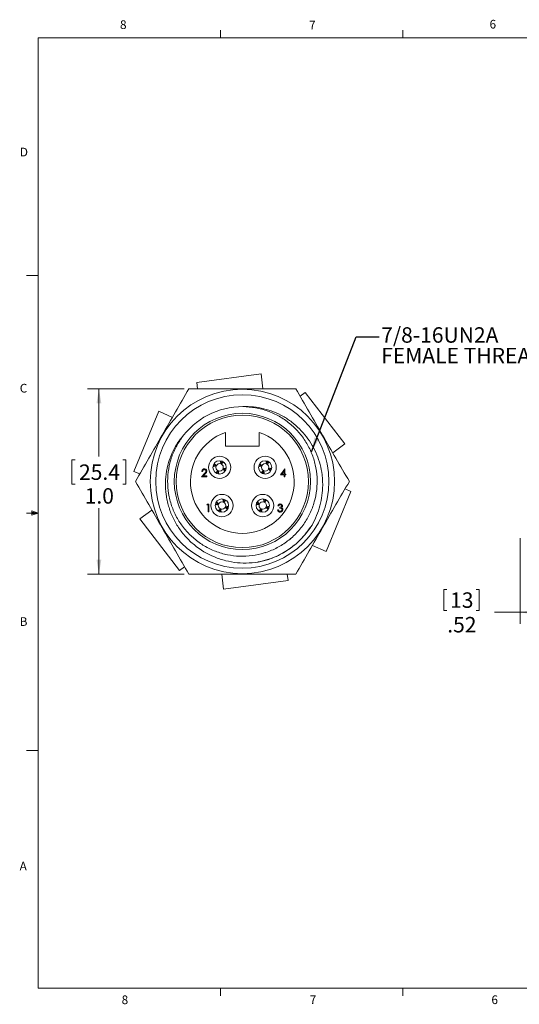
# Model space of a CAD drawing. Units: inches. Extents: x 0.4 to 16.6, y 0.2 to 10.8.
# Drawn here: x 0.4 to 5.8, y 0.2 to 10.8 of the extents above; entities that cross this region are included whole.
import ezdxf

# ---------------------------------------------------------------- set-up
doc = ezdxf.new("R2010")
doc.units = ezdxf.units.IN
doc.header["$MEASUREMENT"] = 0
doc.styles.add('SLDTEXTSTYLE0', font='TXT', dxfattribs={"width": 0.75})
doc.dimstyles.new('SLDDIMSTYLE1', dxfattribs={"dimtxt": 0.166667, "dimasz": 0.156, "dimexe": 0, "dimexo": 0.0625, "dimgap": 0.041667, "dimtad": 0, "dimtih": 1, "dimtoh": 1, "dimlfac": 0.5, "dimrnd": 1e-09, "dimzin": 12, "dimdsep": 46, "dimtxsty": 'SLDTEXTSTYLE0', "dimsah": 1, "dimcen": 0.09, "dimadec": 0, "dimazin": 3, "dimtfac": 1, "dimtofl": 0, "dimtmove": 0, "dimatfit": 3, "dimfxl": 0, "dimfrac": 2, "dimtolj": 1, "dimtzin": 12, "dimarcsym": 0})
doc.dimstyles.new('SLDDIMSTYLE2', dxfattribs={"dimtxt": 0.18, "dimasz": 0.156, "dimexe": 0, "dimexo": 0.0625, "dimgap": 0, "dimtad": 0, "dimtih": 1, "dimtoh": 1, "dimdec": 0, "dimrnd": 1e-09, "dimzin": 0, "dimdsep": 46, "dimtxsty": 'Standard', "dimsah": 1, "dimcen": 0.09, "dimadec": 0, "dimazin": 0, "dimtfac": 0.156, "dimtdec": 0, "dimtofl": 0, "dimtmove": 0, "dimatfit": 3, "dimfxl": 0, "dimfrac": 2, "dimtolj": 1, "dimtzin": 0, "dimarcsym": 0})
doc.dimstyles.new('SLDDIMSTYLE3', dxfattribs={"dimtxt": 0.166667, "dimasz": 0.156, "dimexe": 0, "dimexo": 0.0625, "dimgap": 0.041667, "dimtad": 0, "dimtih": 1, "dimtoh": 1, "dimdec": 1, "dimlfac": 0.5, "dimrnd": 1e-09, "dimzin": 4, "dimdsep": 46, "dimtxsty": 'SLDTEXTSTYLE0', "dimsah": 1, "dimcen": 0.09, "dimadec": 0, "dimazin": 1, "dimtfac": 1, "dimtdec": 1, "dimtofl": 0, "dimtmove": 0, "dimatfit": 3, "dimfxl": 0, "dimfrac": 2, "dimtolj": 1, "dimtzin": 12, "dimarcsym": 0})

# ---------------------------------------------------------------- blocks, each defined once
blk = doc.blocks.new('_D_2')
at = {"color": 7, "linetype": 'Continuous', "lineweight": 0}
for p, q in [((5.83, 5.247), (5.83, 4.321)), ((6.876, 4.817), (6.876, 4.321)), ((5.005, 4.691), (5.005, 4.466)), ((5.005, 4.691), (5.039, 4.691)), ((5.387, 4.691), (5.353, 4.691)), ((5.387, 4.691), (5.387, 4.466)), ((5.005, 4.466), (5.039, 4.466)), ((5.387, 4.466), (5.353, 4.466)), ((5.83, 4.446), (5.551, 4.446)), ((6.876, 4.446), (5.83, 4.446))]:
    blk.add_line(p, q, dxfattribs=at)
for points in [[(5.83, 4.446), (5.986, 4.42), (5.986, 4.472)], [(6.876, 4.446), (6.72, 4.472), (6.72, 4.42)]]:
    blk.add_solid(points, dxfattribs=at)
at = {"color": 7, "linetype": 'Continuous', "lineweight": 0, "char_height": 0.1667, "attachment_point": 1, "style": 'SLDTEXTSTYLE0'}
for s, insert in [('13', (5.073, 4.661)), ('.52', (5.042, 4.396))]:
    blk.add_mtext(s, dxfattribs=dict(at, insert=insert))
blk = doc.blocks.new('_D_3')
at = {"color": 7, "linetype": 'Continuous', "lineweight": 0}
for p, q in [((2.203, 6.857), (1.157, 6.857)), ((1.282, 6.857), (1.282, 6.125)), ((1.024, 6.091), (0.991, 6.091)), ((0.991, 6.091), (0.991, 5.827)), ((1.54, 6.091), (1.574, 6.091)), ((1.574, 6.091), (1.574, 5.827)), ((0.991, 5.827), (1.024, 5.827)), ((1.574, 5.827), (1.54, 5.827)), ((1.282, 4.857), (1.282, 5.571)), ((2.203, 4.857), (1.157, 4.857))]:
    blk.add_line(p, q, dxfattribs=at)
for points in [[(1.282, 6.857), (1.256, 6.701), (1.308, 6.701)], [(1.282, 4.857), (1.308, 5.013), (1.256, 5.013)]]:
    blk.add_solid(points, dxfattribs=at)
at = {"color": 7, "linetype": 'Continuous', "lineweight": 0, "char_height": 0.1667, "attachment_point": 1, "style": 'SLDTEXTSTYLE0'}
for s, insert in [('25.4', (1.067, 6.041)), ('1.0', (1.128, 5.785))]:
    blk.add_mtext(s, dxfattribs=dict(at, insert=insert))
blk = doc.blocks.new('SW_NOTE_1')
at = {"color": 0, "linetype": 'Continuous', "lineweight": 0, "attachment_point": 1, "style": 'SLDTEXTSTYLE0'}
for s, insert, char_height in [('7/8-16UN2A', (0.021, 0.104), 0.1667), ('FEMALE THREAD', (0.021, -0.118), 0.16667)]:
    blk.add_mtext(s, dxfattribs=dict(at, insert=insert, char_height=char_height))

msp = doc.modelspace()

# ---------------------------------------------------------------- linework, layer by layer
at = {"color": 7, "linetype": 'Continuous', "lineweight": 0}
for p, q in [((0.6263, 10.6421), (16.3763, 10.6421)), ((0.6263, 10.6421), (0.6263, 0.3921)), ((2.5948, 10.6421), (2.5948, 10.7269)), ((4.5635, 10.6421), (4.5635, 10.7269)), ((0.6263, 8.0796), (0.5013, 8.0796)), ((0.5591, 5.5411), (0.5591, 5.4945)), ((0.6263, 5.5171), (0.5591, 5.5411)), ((0.6263, 5.5171), (0.5591, 5.5261)), ((0.6263, 5.5171), (0.5013, 5.5171)), ((0.6263, 5.5171), (0.5591, 5.5068)), ((0.6263, 5.5171), (0.5591, 5.4945)), ((0.6263, 2.9546), (0.5013, 2.9546)), ((16.3763, 0.3921), (0.6263, 0.3921)), ((2.5948, 0.3921), (2.5948, 0.3073)), ((4.5635, 0.3921), (4.5635, 0.3073))]:
    msp.add_line(p, q, dxfattribs=at)
at = {"color": 7, "linetype": 'Continuous', "lineweight": 15}
for p, q in [((2.3374, 6.9259), (3.0339, 7.0183)), ((3.0506, 6.8575), (3.0339, 7.0183)), ((2.3374, 6.9259), (2.3464, 6.8575)), ((3.5093, 6.8188), (3.4545, 6.7767)), ((3.5093, 6.8188), (3.9375, 6.2618)), ((1.6587, 5.9646), (1.9269, 6.614)), ((2.0746, 6.5481), (1.9269, 6.614)), ((2.6475, 6.3867), (2.6475, 6.2375)), ((3.0135, 6.2375), (3.0135, 6.3867)), ((2.6475, 6.2375), (3.0135, 6.2375)), ((3.8066, 6.1669), (3.9375, 6.2618)), ((2.5992, 6.0467), (2.6045, 6.0579)), ((2.6045, 6.0579), (2.6004, 6.0782)), ((2.6046, 6.0578), (2.6004, 6.0462)), ((3.0912, 6.0467), (3.0965, 6.0579)), ((3.0965, 6.0579), (3.0923, 6.0788)), ((3.0966, 6.0578), (3.0924, 6.0462)), ((1.6587, 5.9646), (1.7225, 5.9382)), ((2.401, 5.9659), (2.3935, 5.9659)), ((2.5361, 6.0294), (2.5158, 6.0254)), ((2.5473, 6.0241), (2.5361, 6.0294)), ((2.5362, 6.0296), (2.5478, 6.0254)), ((2.5645, 5.9611), (2.5687, 5.9728)), ((2.5699, 5.9723), (2.5646, 5.961)), ((2.5646, 5.961), (2.5687, 5.9405)), ((2.6329, 5.9894), (2.6213, 5.9936)), ((2.6218, 5.9948), (2.633, 5.9896)), ((2.633, 5.9896), (2.6534, 5.9936)), ((3.0281, 6.0294), (3.0067, 6.0251)), ((3.0393, 6.0241), (3.0281, 6.0294)), ((3.0282, 6.0296), (3.0398, 6.0254)), ((3.0565, 5.9611), (3.0607, 5.9728)), ((3.0619, 5.9723), (3.0566, 5.961)), ((3.0566, 5.961), (3.0607, 5.9406)), ((3.1249, 5.9894), (3.1133, 5.9936)), ((3.1138, 5.9948), (3.125, 5.9896)), ((3.125, 5.9896), (3.1456, 5.9937)), ((3.2424, 5.9275), (3.2879, 5.9937)), ((3.282, 5.9722), (3.2571, 5.936)), ((3.282, 5.936), (3.282, 5.9722)), ((3.2879, 5.9937), (3.2894, 5.9937)), ((3.2894, 5.9937), (3.2894, 5.936)), ((2.3903, 5.9082), (2.4227, 5.9427)), ((2.447, 5.9082), (2.3903, 5.9082)), ((2.429, 5.939), (2.4082, 5.9168)), ((2.4082, 5.9168), (2.447, 5.9168)), ((2.447, 5.9168), (2.447, 5.9082)), ((3.282, 5.9275), (3.2424, 5.9275)), ((3.2571, 5.936), (3.282, 5.936)), ((3.282, 5.9082), (3.282, 5.9275)), ((3.2894, 5.9082), (3.282, 5.9082)), ((3.2894, 5.936), (3.2991, 5.936)), ((3.2991, 5.9275), (3.2894, 5.9275)), ((3.2894, 5.9275), (3.2894, 5.9082)), ((3.2991, 5.936), (3.2991, 5.9275)), ((4.0024, 5.7504), (3.7342, 5.101)), ((4.0024, 5.7504), (3.9386, 5.7767)), ((2.6252, 5.6347), (2.6305, 5.6459)), ((2.6305, 5.6459), (2.6264, 5.6662)), ((2.6306, 5.6458), (2.6264, 5.6342)), ((3.0652, 5.6347), (3.0705, 5.6459)), ((3.0705, 5.6459), (3.0663, 5.6668)), ((3.0706, 5.6458), (3.0664, 5.6342)), ((1.8545, 5.5481), (1.7236, 5.4532)), ((2.4486, 5.6037), (2.4535, 5.6123)), ((2.4614, 5.6037), (2.4486, 5.6037)), ((2.4535, 5.6123), (2.4689, 5.6123)), ((2.4614, 5.5289), (2.4614, 5.6037)), ((2.4689, 5.5289), (2.4614, 5.5289)), ((2.4689, 5.6123), (2.4689, 5.5289)), ((2.5621, 5.6174), (2.5418, 5.6134)), ((2.5733, 5.6121), (2.5621, 5.6174)), ((2.5622, 5.6176), (2.5738, 5.6134)), ((2.5905, 5.5491), (2.5947, 5.5608)), ((2.5959, 5.5603), (2.5906, 5.549)), ((2.5906, 5.549), (2.5947, 5.5285)), ((2.6589, 5.5774), (2.6473, 5.5816)), ((2.6478, 5.5828), (2.659, 5.5776)), ((2.659, 5.5776), (2.6794, 5.5816)), ((3.0021, 5.6174), (2.9807, 5.6131)), ((3.0133, 5.6121), (3.0021, 5.6174)), ((3.0022, 5.6176), (3.0138, 5.6134)), ((3.0305, 5.5491), (3.0347, 5.5608)), ((3.0359, 5.5603), (3.0306, 5.549)), ((3.0306, 5.549), (3.0347, 5.5286)), ((3.0989, 5.5774), (3.0873, 5.5816)), ((3.0878, 5.5828), (3.099, 5.5776)), ((3.099, 5.5776), (3.1196, 5.5817)), ((3.2104, 5.5514), (3.2179, 5.5514)), ((3.2211, 5.593), (3.2136, 5.593)), ((3.2339, 5.5706), (3.2339, 5.5791)), ((2.1518, 4.8961), (1.7236, 5.4532)), ((3.3517, 5.2428), (3.3412, 5.2326)), ((3.5865, 5.1669), (3.7342, 5.101)), ((3.0774, 5.0892), (3.0798, 5.0899)), ((2.1518, 4.8961), (2.2066, 4.9382)), ((2.6105, 4.8575), (2.6272, 4.6967)), ((3.3237, 4.789), (2.6272, 4.6967)), ((3.3237, 4.789), (3.3147, 4.8575))]:
    msp.add_line(p, q, dxfattribs=at)
for centre, radius in [((2.8305, 5.8575), 0.995), ((2.8305, 5.8575), 0.935), ((2.8305, 5.8575), 0.735), ((2.8305, 5.8575), 0.714), ((2.5845, 6.0095), 0.12), ((2.5845, 6.0095), 0.072), ((3.0765, 6.0095), 0.12), ((3.0765, 6.0095), 0.072), ((2.6105, 5.5975), 0.12), ((2.6105, 5.5975), 0.072), ((3.0505, 5.5975), 0.12), ((3.0505, 5.5975), 0.072)]:
    msp.add_circle(centre, radius, dxfattribs=at)
for centre, radius, start, end in [((2.8305, 5.8575), 0.807, 89.53696, 145.37771), ((2.8305, 5.8575), 0.56, 109.0738, 70.9262), ((2.5845, 6.0095), 0.04, 158.4899, 246.61354), ((2.5845, 6.0095), 0.04, 68.4899, 156.61354), ((2.5845, 6.0095), 0.04, 248.4899, 336.61354), ((2.5845, 6.0095), 0.04, 338.4899, 66.61354), ((3.0765, 6.0095), 0.04, 158.4899, 246.61354), ((3.0765, 6.0095), 0.04, 68.4899, 156.61354), ((3.0765, 6.0095), 0.04, 248.4899, 336.61354), ((3.0765, 6.0095), 0.04, 338.4899, 66.61354), ((2.6105, 5.5975), 0.04, 68.4899, 156.61354), ((2.6105, 5.5975), 0.04, 338.4899, 66.61354), ((3.0505, 5.5975), 0.04, 68.4899, 156.61354), ((3.0505, 5.5975), 0.04, 338.4899, 66.61354), ((2.6105, 5.5975), 0.04, 158.4899, 246.61354), ((2.6105, 5.5975), 0.04, 248.4899, 336.61354), ((3.0505, 5.5975), 0.04, 158.4899, 246.61354), ((3.0505, 5.5975), 0.04, 248.4899, 336.61354)]:
    msp.add_arc(centre, radius, start, end, dxfattribs=at)
for points, knots in [([(1.6758, 5.8575), (1.724, 5.9408), (1.7721, 6.0241), (1.8683, 6.1908), (1.9645, 6.3575), (2.0607, 6.5241), (2.157, 6.6908), (2.2051, 6.7741), (2.2532, 6.8575)], [0, 0, 0, 0, 0.25, 0.25, 0.5, 0.75, 0.75, 1, 1, 1, 1]), ([(2.2532, 6.8575), (2.3493, 6.8575), (2.446, 6.8575), (2.6389, 6.8575), (2.7353, 6.8575), (2.9278, 6.8575), (3.024, 6.8575), (3.2161, 6.8575), (3.312, 6.8575), (3.4079, 6.8575)], [0, 0, 0, 0, 0.25, 0.25, 0.5, 0.5, 0.75, 0.75, 1, 1, 1, 1]), ([(3.4079, 6.8575), (3.456, 6.7741), (3.5041, 6.6908), (3.6003, 6.5241), (3.6966, 6.3575), (3.7928, 6.1908), (3.889, 6.0241), (3.9371, 5.9408), (3.9852, 5.8575)], [0, 0, 0, 0, 0.25, 0.25, 0.5, 0.75, 0.75, 1, 1, 1, 1]), ([(2.8371, 6.6645), (2.8826, 6.6619), (2.9734, 6.6567), (3.1054, 6.62), (3.2293, 6.5635), (3.3416, 6.4869), (3.4393, 6.393), (3.5197, 6.2845), (3.5809, 6.1644), (3.6213, 6.0363), (3.64, 5.9034), (3.6364, 5.7691), (3.6107, 5.637), (3.5634, 5.5108), (3.4959, 5.3943), (3.41, 5.2905), (3.3082, 5.2024), (3.1931, 5.1323), (3.0681, 5.0823), (2.9364, 5.0537), (2.8019, 5.0473), (2.6682, 5.0632), (2.5389, 5.101), (2.4177, 5.1598), (2.3079, 5.2377), (2.2125, 5.3328), (2.1341, 5.4424), (2.075, 5.5634), (2.0368, 5.6926), (2.0204, 5.8263), (2.0264, 5.9609), (2.0549, 6.0924), (2.1021, 6.2154), (2.1492, 6.2877), (2.1719, 6.3225)], [0, 0, 0, 0, 0.03181046, 0.06353284, 0.09516714, 0.12671337, 0.15817151, 0.18954157, 0.22082355, 0.25201744, 0.28312325, 0.31431698, 0.34558775, 0.37685854, 0.40812933, 0.43940012, 0.47067091, 0.50194171, 0.53321252, 0.56448332, 0.59575414, 0.62702495, 0.65829577, 0.6895666, 0.72083742, 0.75210826, 0.78337909, 0.81464993, 0.84592078, 0.87719162, 0.90846248, 0.93973333, 0.97100419, 1, 1, 1, 1]), ([(2.8371, 6.6645), (2.8748, 6.666), (2.9124, 6.6648), (2.9871, 6.6574), (3.0244, 6.6511), (3.1341, 6.6245), (3.2035, 6.5971), (3.2854, 6.5509), (3.3016, 6.5411), (3.333, 6.5204), (3.3482, 6.5095), (3.3928, 6.4755), (3.4208, 6.4509), (3.4737, 6.3981), (3.4987, 6.3696), (3.5444, 6.31), (3.5651, 6.2789), (3.6023, 6.2143), (3.6188, 6.1808), (3.6475, 6.1112), (3.6596, 6.0754), (3.6787, 6.0032), (3.6858, 5.9667), (3.693, 5.9111), (3.6948, 5.8925), (3.6971, 5.855), (3.6976, 5.8361), (3.6973, 5.742), (3.6871, 5.6682), (3.6578, 5.5595), (3.6457, 5.5236), (3.6172, 5.4541), (3.6008, 5.4203), (3.5822, 5.3874)], [0, 0, 0, 0, 0.0625, 0.0625, 0.125, 0.125, 0.25, 0.25, 0.28125, 0.28125, 0.3125, 0.3125, 0.375, 0.375, 0.4375, 0.4375, 0.5, 0.5, 0.5625, 0.5625, 0.625, 0.625, 0.6875, 0.6875, 0.71875, 0.71875, 0.75, 0.75, 0.875, 0.875, 0.9375, 0.9375, 1, 1, 1, 1]), ([(3.0311, 4.9933), (2.989, 4.9851), (2.9467, 4.9799), (2.8616, 4.9759), (2.8185, 4.977), (2.7338, 4.9855), (2.6921, 4.9927), (2.61, 5.0133), (2.5694, 5.0266), (2.4508, 5.0756), (2.3782, 5.1189), (2.2954, 5.1863), (2.2792, 5.2005), (2.2483, 5.2297), (2.2334, 5.2449), (2.1907, 5.2918), (2.1646, 5.3251), (2.1176, 5.3958), (2.0965, 5.4334), (2.0607, 5.5105), (2.0458, 5.5501), (2.028, 5.6111), (2.0229, 5.6317), (2.0141, 5.6734), (2.0104, 5.6946), (2.0021, 5.7581), (1.9998, 5.8004), (2.0015, 5.885), (2.0055, 5.9273), (2.0203, 6.0118), (2.0307, 6.0529), (2.0579, 6.133), (2.0746, 6.1719), (2.1145, 6.2475), (2.1375, 6.2838), (2.1633, 6.3181)], [0, 0, 0, 0, 0.0625, 0.0625, 0.125, 0.125, 0.1875, 0.1875, 0.25, 0.25, 0.375, 0.375, 0.40625, 0.40625, 0.4375, 0.4375, 0.5, 0.5, 0.5625, 0.5625, 0.625, 0.625, 0.65625, 0.65625, 0.6875, 0.6875, 0.75, 0.75, 0.8125, 0.8125, 0.875, 0.875, 0.9375, 0.9375, 1, 1, 1, 1]), ([(2.5478, 6.0254), (2.5443, 6.0305), (2.5377, 6.0402), (2.5322, 6.0496), (2.5295, 6.054)], [0, 0, 0, 0, 0.5251643, 1, 1, 1, 1]), ([(2.5917, 6.0803), (2.5932, 6.0747), (2.5959, 6.064), (2.5982, 6.0523), (2.5992, 6.0467)], [0, 0, 0, 0, 0.52561614, 1, 1, 1, 1]), ([(2.6004, 6.0462), (2.6055, 6.0497), (2.6153, 6.0563), (2.6246, 6.0618), (2.6289, 6.0644)], [0, 0, 0, 0, 0.5276368, 1, 1, 1, 1]), ([(2.6221, 6.0694), (2.6196, 6.0679), (2.6139, 6.0644), (2.608, 6.0602), (2.6046, 6.0578)], [0, 0, 0, 0, 0.4421121, 1, 1, 1, 1]), ([(3.0398, 6.0254), (3.0363, 6.0305), (3.0295, 6.0406), (3.0238, 6.0502), (3.0209, 6.055)], [0, 0, 0, 0, 0.5080067, 1, 1, 1, 1]), ([(3.0839, 6.0797), (3.0853, 6.0743), (3.088, 6.0638), (3.0902, 6.0523), (3.0912, 6.0467)], [0, 0, 0, 0, 0.5162322, 1, 1, 1, 1]), ([(3.0924, 6.0462), (3.0975, 6.0497), (3.1076, 6.0565), (3.1172, 6.0622), (3.1219, 6.065)], [0, 0, 0, 0, 0.5098937, 1, 1, 1, 1]), ([(3.1141, 6.0694), (3.1116, 6.0678), (3.1059, 6.0644), (3.1, 6.0602), (3.0966, 6.0578)], [0, 0, 0, 0, 0.4395349, 1, 1, 1, 1]), ([(2.3935, 5.9659), (2.394, 5.97), (2.395, 5.9781), (2.4021, 5.9873), (2.4112, 5.9929), (2.4175, 5.9934), (2.4207, 5.9937)], [0, 0, 0, 0, 0.2800291, 0.5595146, 0.7796675, 1, 1, 1, 1]), ([(2.4203, 5.9852), (2.4175, 5.9849), (2.4118, 5.9843), (2.4054, 5.9791), (2.4019, 5.9726), (2.4013, 5.9681), (2.401, 5.9659)], [0, 0, 0, 0, 0.2796987, 0.5588466, 0.7791762, 1, 1, 1, 1]), ([(2.4384, 5.9683), (2.4381, 5.9708), (2.4374, 5.976), (2.4323, 5.9815), (2.4264, 5.9847), (2.4224, 5.985), (2.4203, 5.9852)], [0, 0, 0, 0, 0.2791258, 0.5589784, 0.77935, 1, 1, 1, 1]), ([(2.4207, 5.9937), (2.4244, 5.9934), (2.4319, 5.9927), (2.4401, 5.9859), (2.4451, 5.9776), (2.4456, 5.9718), (2.4459, 5.9689)], [0, 0, 0, 0, 0.2798903, 0.5592237, 0.7795824, 1, 1, 1, 1]), ([(2.4227, 5.9427), (2.4267, 5.9468), (2.4322, 5.9526), (2.4377, 5.9615), (2.4382, 5.966), (2.4384, 5.9683)], [0, 0, 0, 0, 0.5607172, 0.7805321, 1, 1, 1, 1]), ([(2.4459, 5.9689), (2.4456, 5.9656), (2.4449, 5.959), (2.4382, 5.949), (2.4325, 5.9428), (2.429, 5.939)], [0, 0, 0, 0, 0.2792879, 0.5591538, 1, 1, 1, 1]), ([(2.514, 6.0167), (2.5195, 6.0181), (2.5301, 6.0209), (2.5418, 6.0231), (2.5473, 6.0241)], [0, 0, 0, 0, 0.52149361, 1, 1, 1, 1]), ([(2.5247, 6.0469), (2.5262, 6.0445), (2.5297, 6.0388), (2.5338, 6.0329), (2.5362, 6.0296)], [0, 0, 0, 0, 0.438244, 1, 1, 1, 1]), ([(2.5687, 5.9728), (2.5635, 5.9693), (2.5539, 5.9627), (2.5446, 5.9572), (2.5402, 5.9546)], [0, 0, 0, 0, 0.52877245, 1, 1, 1, 1]), ([(2.5465, 5.9493), (2.5492, 5.9509), (2.555, 5.9545), (2.5611, 5.9588), (2.5645, 5.9611)], [0, 0, 0, 0, 0.4554071, 1, 1, 1, 1]), ([(2.5776, 5.9378), (2.5761, 5.9437), (2.5732, 5.9546), (2.5709, 5.9667), (2.5699, 5.9723)], [0, 0, 0, 0, 0.53745332, 1, 1, 1, 1]), ([(2.6213, 5.9936), (2.6248, 5.9885), (2.6314, 5.9788), (2.6369, 5.9695), (2.6395, 5.9652)], [0, 0, 0, 0, 0.5288285, 1, 1, 1, 1]), ([(2.6557, 6.0024), (2.65, 6.0009), (2.6392, 5.9981), (2.6273, 5.9959), (2.6218, 5.9948)], [0, 0, 0, 0, 0.5309385, 1, 1, 1, 1]), ([(2.6446, 5.9717), (2.643, 5.9743), (2.6395, 5.9801), (2.6353, 5.9861), (2.6329, 5.9894)], [0, 0, 0, 0, 0.4478918, 1, 1, 1, 1]), ([(3.0055, 6.0166), (3.0112, 6.0181), (3.0219, 6.0208), (3.0338, 6.0231), (3.0393, 6.0241)], [0, 0, 0, 0, 0.5286833, 1, 1, 1, 1]), ([(3.0166, 6.0471), (3.0181, 6.0446), (3.0216, 6.0389), (3.0258, 6.0329), (3.0282, 6.0296)], [0, 0, 0, 0, 0.4445806, 1, 1, 1, 1]), ([(3.0607, 5.9728), (3.0556, 5.9693), (3.0457, 5.9626), (3.0363, 5.957), (3.0318, 5.9543)], [0, 0, 0, 0, 0.5213884, 1, 1, 1, 1]), ([(3.0391, 5.9497), (3.0416, 5.9512), (3.0472, 5.9546), (3.0531, 5.9588), (3.0565, 5.9611)], [0, 0, 0, 0, 0.43644387, 1, 1, 1, 1]), ([(3.0693, 5.9392), (3.0679, 5.9446), (3.0651, 5.9551), (3.0629, 5.9667), (3.0619, 5.9723)], [0, 0, 0, 0, 0.5185669, 1, 1, 1, 1]), ([(3.1133, 5.9936), (3.1168, 5.9885), (3.1235, 5.9786), (3.1291, 5.9691), (3.1319, 5.9645)], [0, 0, 0, 0, 0.5162978, 1, 1, 1, 1]), ([(3.1468, 6.0022), (3.1414, 6.0008), (3.1309, 5.9981), (3.1193, 5.9959), (3.1138, 5.9948)], [0, 0, 0, 0, 0.5168214, 1, 1, 1, 1]), ([(3.1364, 5.9721), (3.1349, 5.9745), (3.1314, 5.9802), (3.1273, 5.9861), (3.1249, 5.9894)], [0, 0, 0, 0, 0.4368419, 1, 1, 1, 1]), ([(2.2532, 4.8575), (2.2051, 4.9408), (2.157, 5.0241), (2.0607, 5.1908), (1.9645, 5.3575), (1.8683, 5.5241), (1.7721, 5.6908), (1.724, 5.7741), (1.6758, 5.8575)], [0, 0, 0, 0, 0.25, 0.25, 0.5, 0.75, 0.75, 1, 1, 1, 1]), ([(3.9852, 5.8575), (3.9371, 5.7741), (3.889, 5.6908), (3.7928, 5.5241), (3.6966, 5.3575), (3.6003, 5.1908), (3.5041, 5.0241), (3.456, 4.9408), (3.4079, 4.8575)], [0, 0, 0, 0, 0.25, 0.25, 0.5, 0.75, 0.75, 1, 1, 1, 1]), ([(2.5507, 5.6349), (2.5522, 5.6325), (2.5557, 5.6268), (2.5598, 5.6209), (2.5622, 5.6176)], [0, 0, 0, 0, 0.438244, 1, 1, 1, 1]), ([(2.5738, 5.6134), (2.5703, 5.6185), (2.5637, 5.6282), (2.5582, 5.6376), (2.5555, 5.642)], [0, 0, 0, 0, 0.52516433, 1, 1, 1, 1]), ([(2.6177, 5.6683), (2.6192, 5.6627), (2.6219, 5.652), (2.6242, 5.6403), (2.6252, 5.6347)], [0, 0, 0, 0, 0.5256161, 1, 1, 1, 1]), ([(2.6264, 5.6342), (2.6315, 5.6377), (2.6413, 5.6443), (2.6506, 5.6498), (2.6549, 5.6524)], [0, 0, 0, 0, 0.5276368, 1, 1, 1, 1]), ([(2.6481, 5.6574), (2.6456, 5.6559), (2.6399, 5.6524), (2.634, 5.6482), (2.6306, 5.6458)], [0, 0, 0, 0, 0.4421121, 1, 1, 1, 1]), ([(2.9906, 5.6351), (2.9921, 5.6326), (2.9956, 5.6269), (2.9998, 5.6209), (3.0022, 5.6176)], [0, 0, 0, 0, 0.4445806, 1, 1, 1, 1]), ([(3.0138, 5.6134), (3.0103, 5.6185), (3.0035, 5.6286), (2.9978, 5.6382), (2.9949, 5.643)], [0, 0, 0, 0, 0.5080067, 1, 1, 1, 1]), ([(3.0579, 5.6677), (3.0593, 5.6623), (3.062, 5.6518), (3.0642, 5.6403), (3.0652, 5.6347)], [0, 0, 0, 0, 0.51623218, 1, 1, 1, 1]), ([(3.0664, 5.6342), (3.0715, 5.6377), (3.0816, 5.6445), (3.0912, 5.6502), (3.0959, 5.653)], [0, 0, 0, 0, 0.5098937, 1, 1, 1, 1]), ([(3.0881, 5.6574), (3.0856, 5.6558), (3.0799, 5.6524), (3.074, 5.6482), (3.0706, 5.6458)], [0, 0, 0, 0, 0.4395349, 1, 1, 1, 1]), ([(2.54, 5.6047), (2.5455, 5.6061), (2.5561, 5.6089), (2.5678, 5.6111), (2.5733, 5.6121)], [0, 0, 0, 0, 0.5214936, 1, 1, 1, 1]), ([(2.5947, 5.5608), (2.5895, 5.5573), (2.5799, 5.5507), (2.5706, 5.5452), (2.5662, 5.5426)], [0, 0, 0, 0, 0.52877245, 1, 1, 1, 1]), ([(2.5725, 5.5373), (2.5752, 5.5389), (2.581, 5.5425), (2.5871, 5.5468), (2.5905, 5.5491)], [0, 0, 0, 0, 0.45540706, 1, 1, 1, 1]), ([(2.6036, 5.5258), (2.6021, 5.5317), (2.5992, 5.5426), (2.5969, 5.5547), (2.5959, 5.5603)], [0, 0, 0, 0, 0.5374533, 1, 1, 1, 1]), ([(2.6473, 5.5816), (2.6508, 5.5765), (2.6574, 5.5668), (2.6629, 5.5575), (2.6655, 5.5532)], [0, 0, 0, 0, 0.52882847, 1, 1, 1, 1]), ([(2.6817, 5.5904), (2.676, 5.5889), (2.6652, 5.5861), (2.6533, 5.5839), (2.6478, 5.5828)], [0, 0, 0, 0, 0.5309385, 1, 1, 1, 1]), ([(2.6706, 5.5597), (2.669, 5.5623), (2.6655, 5.5681), (2.6613, 5.5741), (2.6589, 5.5774)], [0, 0, 0, 0, 0.4478918, 1, 1, 1, 1]), ([(2.9795, 5.6046), (2.9852, 5.6061), (2.9959, 5.6088), (3.0078, 5.6111), (3.0133, 5.6121)], [0, 0, 0, 0, 0.5286833, 1, 1, 1, 1]), ([(3.0347, 5.5608), (3.0296, 5.5573), (3.0197, 5.5506), (3.0103, 5.545), (3.0058, 5.5423)], [0, 0, 0, 0, 0.5213884, 1, 1, 1, 1]), ([(3.0131, 5.5377), (3.0156, 5.5392), (3.0212, 5.5426), (3.0271, 5.5468), (3.0305, 5.5491)], [0, 0, 0, 0, 0.4364439, 1, 1, 1, 1]), ([(3.0433, 5.5272), (3.0419, 5.5326), (3.0391, 5.5431), (3.0369, 5.5547), (3.0359, 5.5603)], [0, 0, 0, 0, 0.5185669, 1, 1, 1, 1]), ([(3.0873, 5.5816), (3.0908, 5.5765), (3.0975, 5.5666), (3.1031, 5.5571), (3.1059, 5.5525)], [0, 0, 0, 0, 0.5162978, 1, 1, 1, 1]), ([(3.1208, 5.5902), (3.1154, 5.5888), (3.1049, 5.5861), (3.0933, 5.5839), (3.0878, 5.5828)], [0, 0, 0, 0, 0.51682141, 1, 1, 1, 1]), ([(3.1104, 5.5601), (3.1089, 5.5625), (3.1054, 5.5682), (3.1013, 5.5741), (3.0989, 5.5774)], [0, 0, 0, 0, 0.4368419, 1, 1, 1, 1]), ([(3.2382, 5.5268), (3.2344, 5.5271), (3.2267, 5.5278), (3.2177, 5.5342), (3.2125, 5.5426), (3.2111, 5.5484), (3.2104, 5.5514)], [0, 0, 0, 0, 0.2798859, 0.5589785, 0.7792629, 1, 1, 1, 1]), ([(3.2136, 5.593), (3.2146, 5.5962), (3.2165, 5.6026), (3.2228, 5.6097), (3.2305, 5.6138), (3.2358, 5.6142), (3.2384, 5.6144)], [0, 0, 0, 0, 0.28028774, 0.55967968, 0.77974654, 1, 1, 1, 1]), ([(3.2179, 5.5514), (3.2186, 5.5489), (3.22, 5.5446), (3.223, 5.5413), (3.2244, 5.5398)], [0, 0, 0, 0, 0.5606944, 1, 1, 1, 1]), ([(3.2385, 5.6059), (3.2363, 5.6057), (3.232, 5.6053), (3.2251, 5.6012), (3.2226, 5.5961), (3.2211, 5.593)], [0, 0, 0, 0, 0.280636, 0.5603644, 1, 1, 1, 1]), ([(3.2244, 5.5398), (3.2268, 5.5384), (3.2311, 5.5357), (3.2361, 5.5354), (3.2383, 5.5353)], [0, 0, 0, 0, 0.558748, 1, 1, 1, 1]), ([(3.2339, 5.5791), (3.2386, 5.5796), (3.2457, 5.5802), (3.2526, 5.5851), (3.2549, 5.5893), (3.2551, 5.5916), (3.2553, 5.5928)], [0, 0, 0, 0, 0.4994185, 0.749016, 0.8745437, 1, 1, 1, 1]), ([(3.2595, 5.553), (3.2594, 5.5544), (3.2592, 5.5573), (3.2566, 5.5626), (3.2488, 5.5698), (3.2399, 5.5703), (3.2339, 5.5706)], [0, 0, 0, 0, 0.125587, 0.2511907, 0.500605, 1, 1, 1, 1]), ([(3.267, 5.5537), (3.2664, 5.5496), (3.2652, 5.5414), (3.2574, 5.5324), (3.2479, 5.5275), (3.2414, 5.527), (3.2382, 5.5268)], [0, 0, 0, 0, 0.279304, 0.5588383, 0.779277, 1, 1, 1, 1]), ([(3.2383, 5.5353), (3.2412, 5.5355), (3.247, 5.5359), (3.254, 5.5402), (3.2587, 5.5462), (3.2593, 5.5507), (3.2595, 5.553)], [0, 0, 0, 0, 0.28059907, 0.56015095, 0.78030258, 1, 1, 1, 1]), ([(3.2384, 5.6144), (3.2418, 5.614), (3.2485, 5.6133), (3.2566, 5.608), (3.2617, 5.6007), (3.2624, 5.5954), (3.2627, 5.5927)], [0, 0, 0, 0, 0.280085, 0.5598683, 0.7800992, 1, 1, 1, 1]), ([(3.2553, 5.5928), (3.2548, 5.595), (3.254, 5.5993), (3.2476, 5.6047), (3.242, 5.6054), (3.2385, 5.6059)], [0, 0, 0, 0, 0.278859, 0.5600742, 1, 1, 1, 1]), ([(3.2627, 5.5927), (3.2626, 5.5908), (3.2623, 5.587), (3.2593, 5.5806), (3.2554, 5.5775), (3.253, 5.5756)], [0, 0, 0, 0, 0.2805082, 0.5607923, 1, 1, 1, 1]), ([(3.253, 5.5756), (3.2549, 5.5746), (3.2584, 5.5728), (3.2609, 5.5698), (3.262, 5.5685)], [0, 0, 0, 0, 0.5597945, 1, 1, 1, 1]), ([(3.262, 5.5685), (3.2636, 5.5659), (3.2665, 5.5614), (3.2669, 5.556), (3.267, 5.5537)], [0, 0, 0, 0, 0.5594191, 1, 1, 1, 1]), ([(2.9982, 4.9908), (3.0336, 4.9974), (3.135, 5.0165), (3.2918, 5.0929), (3.4591, 5.2172), (3.5411, 5.3305), (3.5822, 5.3874)], [0, 0, 0, 0, 0.1485731, 0.4252697, 0.711602, 1, 1, 1, 1]), ([(3.5822, 5.3874), (3.5515, 5.3382), (3.516, 5.292), (3.4367, 5.2077), (3.3929, 5.1694), (3.2514, 5.0682), (3.1441, 5.0197), (3.0311, 4.9933)], [0, 0, 0, 0, 0.25, 0.25, 0.5, 0.5, 1, 1, 1, 1]), ([(2.2532, 4.8575), (2.3493, 4.8575), (2.446, 4.8575), (2.6389, 4.8575), (2.7353, 4.8575), (2.9278, 4.8575), (3.024, 4.8575), (3.2161, 4.8575), (3.312, 4.8575), (3.4079, 4.8575)], [0, 0, 0, 0, 0.25, 0.25, 0.5, 0.5, 0.75, 0.75, 1, 1, 1, 1])]:
    msp.add_open_spline(points, degree=3, knots=knots, dxfattribs=at)

# ---------------------------------------------------------------- block references
at = {"color": 7, "linetype": 'Continuous', "lineweight": 0}
msp.add_blockref('SW_NOTE_1', (4.3079, 7.4168), dxfattribs=at)

# ---------------------------------------------------------------- texts
at = {"color": 7, "linetype": 'Continuous', "lineweight": 0, "char_height": 0.0937, "attachment_point": 1, "style": 'SLDTEXTSTYLE0'}
for s, insert in [('6', (5.4987, 10.8367)), ('8', (1.5091, 10.8315)), ('7', (3.551, 10.8287)), ('D', (0.4286, 9.4575)), ('C', (0.4273, 6.9103)), ('B', (0.4264, 4.3932)), ('A', (0.426, 1.7559)), ('8', (1.5268, 0.313)), ('7', (3.5574, 0.3133)), ('6', (5.5188, 0.3137))]:
    msp.add_mtext(s, dxfattribs=dict(at, insert=insert))

# ---------------------------------------------------------------- dimensions: what is measured, and where the dimension line sits
at = {"color": 7, "linetype": 'Continuous', "lineweight": 0}
dim = msp.add_linear_dim(base=(1.2821, 4.8575), p1=(2.2532, 6.8575), p2=(2.2532, 4.8575), angle=90, dimstyle='SLDDIMSTYLE3', dxfattribs=at)
dim.commit()
dim.dimension.update_dxf_attribs({"geometry": '_D_3', "text_midpoint": (1.2821, 5.8479), "dimtype": 160})
dim = msp.add_linear_dim(base=(6.876, 4.4458), p1=(5.83, 5.2975), p2=(6.876, 4.8675), dimstyle='SLDDIMSTYLE1', dxfattribs=at)
dim.commit()
dim.dimension.update_dxf_attribs({"geometry": '_D_2', "text_midpoint": (5.1961, 4.4458), "dimtype": 160})

# ---------------------------------------------------------------- leaders
msp.add_leader([(3.5754, 6.1778), (4.0579, 7.4168), (4.3079, 7.4168)], dimstyle='SLDDIMSTYLE2', dxfattribs=at)

doc.saveas('drawing.dxf')
